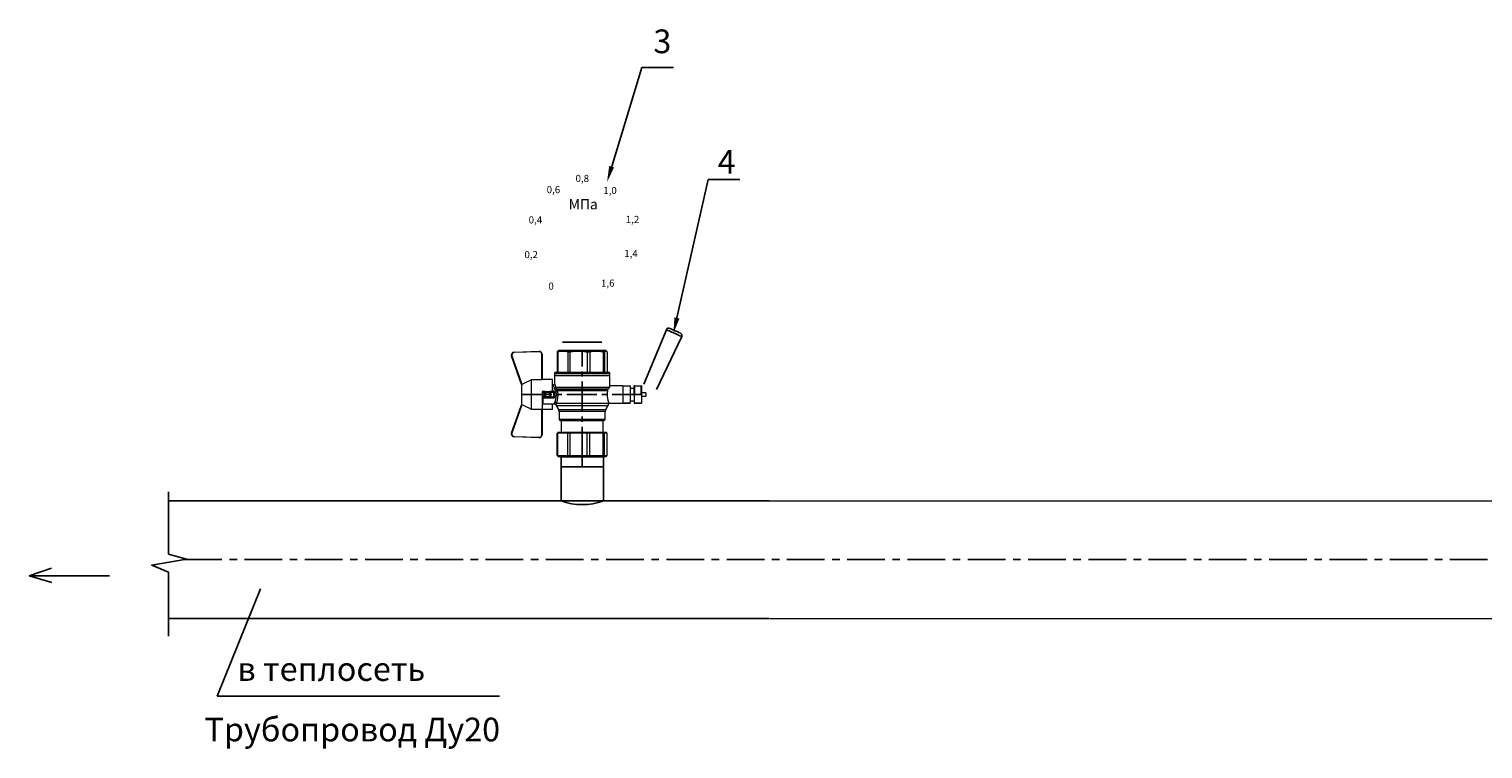
# Model space of a CAD drawing. Units: millimetres. Extents: x -3660 to -805, y -1432 to -433.
# Drawn here: x -3660 to -3292, y -1425 to -1243 of the extents above; entities that cross this region are included whole.
import ezdxf
from ezdxf import colors
from ezdxf.entities.mleader import LeaderData, LeaderLine
from ezdxf.math import Vec2, Vec3

# ---------------------------------------------------------------- set-up
doc = ezdxf.new("R2010")
doc.units = ezdxf.units.MM
doc.linetypes.add('CENTER', pattern=[50.8, 31.75, -6.35, 6.35, -6.35])
doc.linetypes.add('CENTER2', pattern=[28.575, 19.05, -3.175, 3.175, -3.175])
doc.styles.add('GOST 2.304', font='isocpeur.ttf')
doc.styles.get("Standard").update_dxf_attribs({"font": 'isocpeui.ttf'})
doc.styles.add('style1', font='isocpeur.ttf', dxfattribs={"oblique": 15, "height": 3})

# ---------------------------------------------------------------- blocks, each defined once
blk = doc.blocks.new('Кран шаровый для монтажа термодатчика Ду15')
at = {"color": 7, "linetype": 'Continuous', "lineweight": 15}
for p, q in [((-55.09, 27.16), (-54.54, 43.06)), ((-54.26, 43.05), (-54.82, 27.15)), ((-34.99, 38.29), (-52.17, 44.46)), ((-52.08, 44.72), (-34.17, 38.29)), ((-33.9, 38.29), (-34.99, 38.29)), ((-21.58, 38.29), (-33.9, 38.29)), ((-20.5, 38.29), (-21.58, 38.29)), ((-21.32, 38.29), (-3.41, 44.72)), ((-3.31, 44.46), (-20.5, 38.29)), ((-0.67, 27.15), (-1.22, 43.05)), ((-0.95, 43.06), (-0.39, 27.16)), ((-18.46, 32.26), (-37.03, 32.26)), ((-37.03, 32.26), (-37.03, 25.54)), ((-18.46, 25.54), (-18.46, 32.26)), ((-53.26, 25.54), (-37.03, 25.54)), ((-53.26, 25.54), (-53.26, 25.26)), ((-37.08, 25.26), (-53.26, 25.26)), ((-37.21, 18.83), (-37.21, 25.26)), ((-37.21, 18.83), (-33.78, 18.83)), ((-34.47, 25.26), (-37.08, 25.26)), ((-34.38, 25.26), (-34.47, 25.26)), ((-25.91, 25.26), (-34.38, 25.26)), ((-33.78, 18.83), (-33.78, 25.26)), ((-33.78, 18.83), (-33.71, 18.83)), ((-33.71, 24.8), (-33.71, 17.43)), ((-30.13, 18.68), (-30.13, 23.43)), ((-29.58, 20.48), (-29.58, 23.43)), ((-29.58, 20.48), (-29.12, 20.48)), ((-29.58, 18.68), (-29.58, 20.48)), ((-29.12, 23.43), (-29.45, 23.43)), ((-29.12, 23.88), (-26.37, 23.88)), ((-29.12, 20.48), (-29.12, 23.43)), ((-26.37, 23.43), (-29.12, 23.43)), ((-26.37, 20.48), (-29.12, 20.48)), ((-29.12, 20.48), (-29.12, 20.08)), ((-26.37, 20.08), (-29.12, 20.08)), ((-29.12, 20.08), (-29.12, 18.14)), ((-28.94, 24.8), (-26.55, 24.8)), ((-25.91, 24.8), (-26.55, 24.8)), ((-26.37, 23.43), (-26.37, 20.48)), ((-25.91, 23.43), (-26.37, 23.43)), ((-26.37, 20.48), (-25.91, 20.48)), ((-26.37, 20.08), (-26.37, 20.48)), ((-26.37, 18.14), (-26.37, 20.08)), ((-25.91, 23.43), (-25.91, 25.26)), ((-25.91, 23.43), (-25.91, 20.48)), ((-25.91, 20.48), (-25.91, 20.4)), ((-25.91, 18.83), (-25.91, 20.4)), ((-25.91, 18.83), (-25.91, 18.68)), ((-25.91, 18.83), (-18.28, 18.83)), ((-25.35, 18.83), (-25.35, 18.68)), ((-21.77, 18.37), (-21.77, 18.83)), ((-18.46, 25.54), (-2.23, 25.54)), ((-2.23, 25.26), (-18.41, 25.26)), ((-18.28, 18.83), (-18.28, 25.26)), ((-2.23, 25.26), (-2.23, 25.54)), ((-67.15, 14.69), (-67.15, 15.03)), ((-67.15, 8.44), (-67.15, 14.69)), ((-66.42, 15.77), (-66.42, 15.36)), ((-66.42, 15.77), (-52.27, 15.77)), ((-66.42, 15.36), (-66.42, 8.96)), ((-66.42, 15.36), (-52.27, 15.36)), ((-52.27, 8.96), (-52.27, 15.36)), ((-51.97, 15.59), (-51.54, 15.14)), ((-51.54, 15.14), (-51.54, 8)), ((-44.19, 13.32), (-51.54, 13.32)), ((-44.19, 13.69), (-44.19, -13.69)), ((-38.49, 14.61), (-43.27, 14.61)), ((-34.66, 16.4), (-37.12, 14.98)), ((-25.32, -16.02), (-25.32, 15.61)), ((-24.4, 15.93), (-24.4, -16.44)), ((-24.06, 16.19), (-24.06, -16.71)), ((-23.15, 16.76), (-23.15, -17.19)), ((-15.62, 17.45), (-20.86, 17.45)), ((-14.51, 17.45), (-15.62, 17.45)), ((-15.62, 17.45), (-15.62, -17.45)), ((-0.8, 15.77), (-13.6, 15.77)), ((-0.8, 15.36), (-13.6, 15.36)), ((-0.8, 15.77), (-0.8, 15.36)), ((0, 14.7), (-0.36, 15.33)), ((-67.15, 7.26), (-67.15, 8.44)), ((-67.15, -3.09), (-67.15, 7.26)), ((-66.42, 8.96), (-66.42, 7.49)), ((-66.42, 8.96), (-52.27, 8.96)), ((-66.42, 7.49), (-66.42, -3.11)), ((-66.42, 7.49), (-52.27, 7.49)), ((-52.27, -3.11), (-52.27, 7.49)), ((-51.97, 8.24), (-51.54, 8)), ((-51.54, 8), (-51.54, -3.82)), ((-0.8, 8.96), (-13.6, 8.96)), ((-13.6, 7.49), (-0.8, 7.49)), ((-0.8, 8.96), (-0.8, 7.49)), ((-67.15, -4.42), (-67.15, -3.09)), ((-67.15, -12.81), (-67.15, -4.42)), ((-66.42, -3.11), (-52.27, -3.11)), ((-66.42, -3.11), (-66.42, -4.76)), ((-66.42, -4.76), (-52.27, -4.76)), ((-66.42, -4.76), (-66.42, -13.35)), ((-52.27, -13.35), (-52.27, -4.76)), ((-51.54, -3.82), (-51.97, -3.94)), ((-51.54, -3.82), (-51.54, -13.41)), ((-0.8, -3.11), (-13.6, -3.11)), ((-0.8, -3.11), (-13.6, -3.11)), ((-0.8, -4.76), (-13.6, -4.76)), ((-0.8, -3.11), (-0.8, -4.76)), ((-0.8, -3.11), (-0.8, -4.76)), ((-67.15, -13.51), (-67.15, -12.81)), ((-67.15, -15.03), (-67.15, -13.51)), ((-66.42, -13.35), (-52.27, -13.35)), ((-66.42, -13.35), (-66.42, -14.22)), ((-66.42, -14.22), (-52.27, -14.22)), ((-66.42, -14.22), (-66.42, -15.77)), ((-66.42, -15.77), (-52.27, -15.77)), ((-52.27, -15.77), (-52.27, -14.22)), ((-51.54, -13.41), (-51.97, -13.81)), ((-51.54, -15.14), (-51.97, -15.59)), ((-51.54, -13.32), (-44.19, -13.32)), ((-51.54, -13.41), (-51.54, -15.14)), ((-43.27, -14.61), (-38.49, -14.61)), ((-37.12, -14.98), (-34.66, -16.4)), ((-33.26, -16.76), (-33.26, -25.73)), ((-22.25, -17.45), (-15.62, -17.45)), ((-22.23, -25.73), (-22.23, -17.45)), ((-15.62, -17.45), (-14.51, -17.45)), ((-0.8, -13.35), (-13.6, -13.35)), ((-0.8, -14.22), (-13.6, -14.22)), ((-0.8, -15.77), (-13.6, -15.77)), ((-0.8, -13.35), (-0.8, -14.22)), ((-0.36, -15.33), (0, -14.7))]:
    blk.add_line(p, q, dxfattribs=at)
at = {"color": 1, "linetype": 'CENTER2'}
for p, q in [((-27.74, 38.29), (-27.74, -40.25)), ((-67.15, 0), (0, 0))]:
    blk.add_line(p, q, dxfattribs=at)
at = {"color": 8, "linetype": 'Continuous', "lineweight": 15}
for p, q in [((-28.94, 24.8), (-33.71, 24.8)), ((-43.27, 14.61), (-43.27, -14.61)), ((-38.49, -14.61), (-38.49, 14.61)), ((-37.12, 14.98), (-37.12, -14.98)), ((-34.66, 16.4), (-34.66, -16.4)), ((-33.28, 16.31), (-33.28, -16.77)), ((-14.51, 17.45), (-14.51, -10.43)), ((-14.51, -10.43), (-14.51, -17.45))]:
    blk.add_line(p, q, dxfattribs=at)
for p, q in [((-67.15, 12.54), (-67.15, -12.54)), ((0, -14.7), (0, 14.7))]:
    blk.add_line(p, q)
at = {"color": 0, "linetype": 'Continuous', "lineweight": 15}
for p, q in [((-33.26, -30.33), (-33.26, -25.73)), ((-33.26, -25.73), (-33.12, -25.73)), ((-33.12, -25.73), (-33.12, -30.33)), ((-30.5, -25.73), (-33.12, -25.73)), ((-27.88, -25.73), (-30.5, -25.73)), ((-27.88, -30.33), (-27.88, -25.73)), ((-27.88, -25.73), (-27.61, -25.73)), ((-27.61, -25.73), (-27.61, -30.33)), ((-24.99, -25.73), (-27.61, -25.73)), ((-22.37, -25.73), (-24.99, -25.73)), ((-22.37, -30.33), (-22.37, -25.73)), ((-22.37, -25.73), (-22.23, -25.73)), ((-22.23, -25.73), (-22.23, -30.33)), ((-33.12, -30.33), (-33.26, -30.33)), ((-33.26, -37.49), (-33.26, -32.9)), ((-33.26, -32.9), (-33.12, -32.9)), ((-27.88, -30.33), (-33.12, -30.33)), ((-33.12, -32.9), (-33.12, -37.49)), ((-28.02, -32.9), (-33.12, -32.9)), ((-31.65, -30.33), (-31.65, -32.9)), ((-28.02, -32.9), (-22.23, -32.9)), ((-27.61, -30.33), (-27.88, -30.33)), ((-27.88, -37.46), (-27.88, -32.94)), ((-22.37, -30.33), (-27.61, -30.33)), ((-22.37, -33.18), (-27.61, -33.18)), ((-27.61, -33.18), (-27.61, -37.22)), ((-23.84, -32.9), (-23.84, -30.33)), ((-22.23, -30.33), (-22.37, -30.33)), ((-22.37, -37.22), (-22.37, -33.18)), ((-22.23, -32.9), (-22.23, -32.94)), ((-22.23, -32.94), (-22.23, -37.46)), ((-33.12, -37.49), (-33.26, -37.49)), ((-28.02, -37.49), (-33.12, -37.49)), ((-28.89, -37.49), (-28.89, -40.25)), ((-26.59, -40.25), (-28.89, -40.25)), ((-22.23, -37.49), (-28.02, -37.49)), ((-27.61, -37.22), (-22.37, -37.22)), ((-26.59, -40.25), (-26.59, -37.49)), ((-22.23, -37.46), (-22.23, -37.49))]:
    blk.add_line(p, q, dxfattribs=at)
at = {"color": 7, "linetype": 'Continuous', "lineweight": 15, "flags": 128}
for points in [[(-54.54, 43.06), (-54.53, 43.06), (-54.52, 43.06), (-54.49, 43.06), (-54.46, 43.06), (-54.41, 43.05), (-54.37, 43.05), (-54.32, 43.05), (-54.26, 43.05)], [(-52.08, 44.72), (-52.08, 44.72), (-52.09, 44.7), (-52.1, 44.68), (-52.11, 44.65), (-52.12, 44.61), (-52.14, 44.56), (-52.15, 44.52), (-52.17, 44.46)], [(-3.41, 44.72), (-3.41, 44.72), (-3.4, 44.7), (-3.39, 44.68), (-3.38, 44.65), (-3.37, 44.61), (-3.35, 44.56), (-3.33, 44.52), (-3.31, 44.46)], [(-0.95, 43.06), (-0.95, 43.06), (-0.97, 43.06), (-1, 43.06), (-1.03, 43.06), (-1.07, 43.05), (-1.12, 43.05), (-1.17, 43.05), (-1.22, 43.05)], [(-54.82, 27.15), (-54.87, 27.16), (-54.92, 27.16), (-54.97, 27.16), (-55.01, 27.16), (-55.05, 27.16), (-55.07, 27.16), (-55.09, 27.16), (-55.09, 27.16)], [(-0.39, 27.16), (-0.4, 27.16), (-0.42, 27.16), (-0.44, 27.16), (-0.47, 27.16), (-0.52, 27.16), (-0.56, 27.16), (-0.62, 27.16), (-0.67, 27.15)]]:
    blk.add_lwpolyline(points, dxfattribs=at)
at = {"color": 7, "linetype": 'Continuous', "lineweight": 15}
for centre, radius, start, end in [((-52.7, 42.99), 1.84, 70.23437, 178), ((-52.7, 42.99), 1.56, 70.23437, 178), ((-52.7, 42.99), 1.56, 145.1276, 178), ((-2.79, 42.99), 1.84, 2, 109.76563), ((-2.79, 42.99), 1.56, 2, 109.76563), ((-53.26, 27.1), 1.84, 178, 270), ((-53.26, 27.1), 1.56, 178, 270), ((-33.26, 24.8), 0.459, 90, 180), ((-2.23, 27.1), 1.84, 270, 2), ((-2.23, 27.1), 1.56, 270, 2), ((-43.27, 13.69), 0.919, 90, 180), ((-38.49, 17.36), 2.76, 270, 300), ((-33.28, 14.01), 2.76, 111.61988, 120), ((-14.51, 16.54), 0.919, 0, 90), ((-43.27, -13.69), 0.919, 180, 270), ((-38.49, -17.36), 2.76, 60, 90), ((-33.28, -14.01), 2.76, 240, 270), ((-14.51, -16.54), 0.919, 270, 0)]:
    blk.add_arc(centre, radius, start, end, dxfattribs=at)
at = {"color": 0, "linetype": 'Continuous', "lineweight": 15}
for centre, start, end in [((-28.02, -33.18), 60, 90), ((-28.02, -37.22), 270, 300)]:
    blk.add_arc(centre, 0.276, start, end, dxfattribs=at)
at = {"color": 7, "linetype": 'Continuous', "lineweight": 15}
for major_axis, ratio, start_param, end_param in [((16.03, -16.03), 0.072735, 2.821501, 2.874508), ((15.26, -15.26), 0.331491, 3.068985, 3.121992), ((15.26, -15.26), 0.331491, 3.801377, 3.854383), ((12.16, -12.16), 0.864393, 3.461684, 3.514691), ((12.16, -12.16), 0.864393, 4.194076, 4.247082), ((-14.37, -14.37), 0.502076, 5.42518, 5.478186), ((-14.37, -14.37), 0.502076, 6.157571, 6.210578), ((-16.03, -16.03), 0.072735, 5.817879, 5.870885), ((-16.03, -16.03), 0.072735, 0.267085, 0.320092)]:
    blk.add_ellipse((-37.11, 0), major_axis=major_axis, ratio=ratio, start_param=start_param, end_param=end_param, dxfattribs=at)
at = {"color": 0, "linetype": 'Continuous', "lineweight": 15}
for centre, major_axis, start_param, end_param in [((-27.74, -33.18), (0.266, -0.266), 1.308997, 2.356194), ((-22.51, -33.18), (0.266, 0.266), 4.974188, 6.021386), ((-27.74, -37.22), (0.266, 0.266), 3.926991, 4.974188), ((-22.51, -37.22), (0.266, -0.266), 0.261799, 1.308997)]:
    blk.add_ellipse(centre, major_axis=major_axis, ratio=0.267949, start_param=start_param, end_param=end_param, dxfattribs=at)
at = {"color": 7, "linetype": 'Continuous', "lineweight": 15}
for points in [[(-33.9, 38.29), (-34.96, 36.28), (-35.99, 34.27), (-37.03, 32.26)], [(-18.46, 32.26), (-19.49, 34.27), (-20.53, 36.28), (-21.58, 38.29)], [(-29.58, 18.68), (-29.58, 18.68), (-29.69, 18.68), (-29.97, 18.68), (-30.13, 18.68)], [(-29.45, 23.43), (-29.53, 23.43), (-29.58, 23.43), (-29.58, 23.43)], [(-25.35, 18.68), (-25.52, 18.68), (-25.8, 18.68), (-25.91, 18.68), (-25.91, 18.68)], [(-66.42, 15.77), (-66.66, 15.52), (-66.91, 15.28), (-67.15, 15.03)], [(-66.42, 15.36), (-66.66, 15.13), (-66.91, 14.91), (-67.15, 14.69)], [(-26.37, 18.14), (-27.27, 18.25), (-28.21, 18.25), (-29.12, 18.14)], [(-28.94, 17.35), (-28.96, 17.51), (-29.01, 17.83), (-29.08, 18.06), (-29.12, 18.14)], [(-26.55, 17.35), (-26.53, 17.51), (-26.48, 17.83), (-26.4, 18.06), (-26.37, 18.14)], [(-25.25, 16.67), (-25.36, 16.57), (-25.5, 16.49), (-25.65, 16.47)], [(-25.32, 15.61), (-24.99, 15.63), (-24.67, 15.75), (-24.4, 15.93)], [(-24.95, 16.94), (-25.05, 16.85), (-25.15, 16.76), (-25.25, 16.67)], [(-24.4, 15.93), (-24.29, 16.02), (-24.18, 16.1), (-24.06, 16.19)], [(-24.06, 16.19), (-23.77, 16.46), (-23.44, 16.65), (-23.15, 16.76)], [(-66.42, 8.96), (-66.66, 8.79), (-66.91, 8.61), (-67.15, 8.44)], [(-66.42, 7.49), (-66.66, 7.42), (-66.91, 7.34), (-67.15, 7.26)], [(-66.42, -3.11), (-66.66, -3.1), (-66.91, -3.09), (-67.15, -3.09)], [(-66.42, -4.76), (-66.66, -4.65), (-66.91, -4.53), (-67.15, -4.42)], [(-66.42, -13.35), (-66.66, -13.17), (-66.91, -12.99), (-67.15, -12.81)], [(-66.42, -14.22), (-66.66, -13.99), (-66.91, -13.75), (-67.15, -13.51)], [(-66.42, -15.77), (-66.66, -15.52), (-66.91, -15.28), (-67.15, -15.03)], [(-24.06, -16.71), (-24.17, -16.62), (-24.29, -16.53), (-24.4, -16.44)]]:
    blk.add_open_spline(points, degree=3, dxfattribs=at)
for points, knots in [([(-37.03, 25.54), (-37.03, 25.47), (-37.03, 25.39), (-37.05, 25.29), (-37.07, 25.26), (-37.08, 25.26)], [0, 0, 0, 0, 0.5, 0.5, 1, 1, 1, 1]), ([(-30.13, 23.43), (-30.13, 23.46), (-30.13, 23.54), (-30.12, 23.64), (-30.1, 23.75), (-30.07, 23.86), (-30.02, 24.01), (-29.93, 24.2), (-29.78, 24.41), (-29.6, 24.58), (-29.42, 24.69), (-29.25, 24.76), (-29.09, 24.8), (-28.99, 24.8), (-28.94, 24.8)], [0, 0, 0, 0, 0.053286, 0.106273, 0.159268, 0.212578, 0.266505, 0.395214, 0.52304, 0.645854, 0.766404, 0.845904, 0.923231, 1, 1, 1, 1]), ([(-30.13, 23.43), (-29.95, 23.43), (-29.67, 23.43), (-29.58, 23.43), (-29.58, 23.43)], [0, 0, 0, 0, 0.571429, 1, 1, 1, 1]), ([(-28.94, 17.35), (-28.97, 17.34), (-29.03, 17.33), (-29.13, 17.34), (-29.22, 17.35), (-29.31, 17.36), (-29.45, 17.41), (-29.62, 17.5), (-29.81, 17.67), (-29.96, 17.88), (-30.05, 18.11), (-30.1, 18.31), (-30.13, 18.5), (-30.13, 18.62), (-30.13, 18.68)], [0, 0, 0, 0, 0.047589, 0.094304, 0.140566, 0.186811, 0.233473, 0.352859, 0.476117, 0.600851, 0.73272, 0.820435, 0.90917, 1, 1, 1, 1]), ([(-29.58, 23.43), (-29.58, 23.55), (-29.53, 23.67), (-29.36, 23.84), (-29.24, 23.88), (-29.12, 23.88)], [0, 0, 0, 0, 0.5, 0.5, 1, 1, 1, 1]), ([(-29.12, 20.08), (-29.24, 20.08), (-29.36, 20.12), (-29.53, 20.27), (-29.58, 20.37), (-29.58, 20.48)], [0, 0, 0, 0, 0.5, 0.5, 1, 1, 1, 1]), ([(-29.58, 18.68), (-29.58, 18.65), (-29.58, 18.59), (-29.57, 18.5), (-29.55, 18.42), (-29.52, 18.34), (-29.49, 18.28), (-29.45, 18.22), (-29.39, 18.16), (-29.31, 18.12), (-29.21, 18.12), (-29.15, 18.13), (-29.12, 18.14)], [0, 0, 0, 0, 0.12313, 0.233743, 0.332471, 0.420207, 0.498221, 0.568314, 0.665071, 0.764496, 0.874216, 1, 1, 1, 1]), ([(-29.12, 23.88), (-29.08, 23.88), (-28.98, 24.05), (-28.94, 24.53), (-28.94, 24.8)], [0, 0, 0, 0, 0.428571, 1, 1, 1, 1]), ([(-29.12, 23.43), (-29.12, 23.45), (-29.12, 23.49), (-29.12, 23.56), (-29.12, 23.63), (-29.12, 23.69), (-29.12, 23.75), (-29.12, 23.81), (-29.12, 23.85), (-29.12, 23.88), (-29.12, 23.88), (-29.12, 23.88)], [0, 0, 0, 0, 0.093907, 0.187948, 0.28543, 0.388925, 0.500162, 0.620859, 0.760079, 0.859557, 1, 1, 1, 1]), ([(-26.55, 24.8), (-26.55, 24.53), (-26.5, 24.05), (-26.41, 23.88), (-26.37, 23.88)], [0, 0, 0, 0, 0.571429, 1, 1, 1, 1]), ([(-26.55, 24.8), (-26.52, 24.8), (-26.46, 24.8), (-26.36, 24.79), (-26.27, 24.77), (-26.18, 24.74), (-26.09, 24.7), (-26, 24.65), (-25.94, 24.61), (-25.91, 24.59)], [0, 0, 0, 0, 0.133888, 0.267723, 0.402544, 0.539368, 0.679167, 0.839738, 1, 1, 1, 1]), ([(-25.35, 18.68), (-25.36, 18.65), (-25.36, 18.57), (-25.37, 18.46), (-25.38, 18.35), (-25.41, 18.24), (-25.45, 18.08), (-25.53, 17.88), (-25.68, 17.67), (-25.86, 17.5), (-26.05, 17.4), (-26.23, 17.35), (-26.39, 17.33), (-26.5, 17.34), (-26.55, 17.35)], [0, 0, 0, 0, 0.054859, 0.10886, 0.162229, 0.2152, 0.268013, 0.400286, 0.525227, 0.648206, 0.767485, 0.844586, 0.921429, 1, 1, 1, 1]), ([(-26.37, 23.88), (-26.37, 23.88), (-26.37, 23.88), (-26.37, 23.87), (-26.37, 23.86), (-26.37, 23.85), (-26.37, 23.81), (-26.37, 23.74), (-26.37, 23.65), (-26.37, 23.54), (-26.37, 23.46), (-26.37, 23.43)], [0, 0, 0, 0, 0.075478, 0.140711, 0.195652, 0.240362, 0.379621, 0.500444, 0.681156, 0.843764, 1, 1, 1, 1]), ([(-26.37, 23.88), (-26.24, 23.88), (-26.13, 23.84), (-25.96, 23.67), (-25.91, 23.55), (-25.91, 23.43)], [0, 0, 0, 0, 0.5, 0.5, 1, 1, 1, 1]), ([(-25.91, 20.48), (-25.91, 20.37), (-25.96, 20.27), (-26.13, 20.12), (-26.24, 20.08), (-26.37, 20.08)], [0, 0, 0, 0, 0.5, 0.5, 1, 1, 1, 1]), ([(-26.37, 18.14), (-26.35, 18.14), (-26.31, 18.12), (-26.26, 18.12), (-26.2, 18.12), (-26.15, 18.14), (-26.11, 18.16), (-26.07, 18.19), (-25.99, 18.26), (-25.92, 18.44), (-25.91, 18.6), (-25.91, 18.68)], [0, 0, 0, 0, 0.074229, 0.142605, 0.205958, 0.265327, 0.321971, 0.377336, 0.432968, 0.667174, 1, 1, 1, 1]), ([(-18.41, 25.26), (-18.42, 25.26), (-18.43, 25.29), (-18.45, 25.39), (-18.46, 25.47), (-18.46, 25.54)], [0, 0, 0, 0, 0.5, 0.5, 1, 1, 1, 1]), ([(-33.71, 17.43), (-33.72, 17.33), (-33.74, 17.15), (-33.86, 16.9), (-34.05, 16.7), (-34.21, 16.61), (-34.29, 16.57)], [0, 0, 0, 0, 0.25044, 0.500237, 0.749966, 1, 1, 1, 1]), ([(-32.54, 17.2), (-32.56, 17.02), (-32.72, 16.59), (-33.08, 16.34), (-33.28, 16.31)], [0, 0, 0, 0, 0.428571, 1, 1, 1, 1]), ([(-25.32, 15.61), (-25.39, 15.6), (-25.53, 15.58), (-25.74, 15.56), (-25.96, 15.53), (-26.17, 15.51), (-26.5, 15.49), (-26.95, 15.46), (-27.69, 15.44), (-28.63, 15.45), (-29.54, 15.53), (-30.24, 15.62), (-30.75, 15.7), (-31.24, 15.79), (-31.71, 15.89), (-32.15, 16), (-32.51, 16.09), (-32.81, 16.17), (-33.06, 16.24), (-33.2, 16.29), (-33.28, 16.31)], [0, 0, 0, 0, 0.02493, 0.04991, 0.074968, 0.100132, 0.125429, 0.188449, 0.251568, 0.378019, 0.50331, 0.565693, 0.628714, 0.691061, 0.753649, 0.81575, 0.877598, 0.918736, 0.9595, 1, 1, 1, 1]), ([(-32.54, 17.2), (-32.5, 17.19), (-32.42, 17.16), (-32.29, 17.11), (-32.11, 17.05), (-31.85, 16.96), (-31.54, 16.87), (-31.01, 16.71), (-30.34, 16.55), (-29.44, 16.39), (-28.51, 16.3), (-27.73, 16.29), (-27.15, 16.3), (-26.77, 16.33), (-26.39, 16.36), (-26.01, 16.41), (-25.77, 16.45), (-25.65, 16.47)], [0, 0, 0, 0, 0.023604, 0.052351, 0.086242, 0.125276, 0.198979, 0.251156, 0.387449, 0.501881, 0.626737, 0.750794, 0.800111, 0.84965, 0.899452, 0.949556, 1, 1, 1, 1]), ([(-26.55, 17.35), (-26.62, 17.35), (-26.76, 17.37), (-26.98, 17.39), (-27.2, 17.41), (-27.42, 17.42), (-27.63, 17.43), (-27.85, 17.43), (-28.07, 17.42), (-28.29, 17.41), (-28.51, 17.39), (-28.72, 17.37), (-28.87, 17.35), (-28.94, 17.35)], [0, 0, 0, 0, 0.091306, 0.182375, 0.273258, 0.364008, 0.454678, 0.545322, 0.635992, 0.726742, 0.817625, 0.908694, 1, 1, 1, 1]), ([(-25.32, 15.61), (-25.4, 15.68), (-25.54, 15.94), (-25.63, 16.31), (-25.65, 16.47)], [0, 0, 0, 0, 0.571429, 1, 1, 1, 1]), ([(-24.4, 15.93), (-24.52, 15.94), (-24.84, 16.14), (-25.14, 16.51), (-25.25, 16.67)], [0, 0, 0, 0, 0.571429, 1, 1, 1, 1]), ([(-24.95, 16.94), (-24.91, 16.98), (-24.84, 17.04), (-24.72, 17.14), (-24.6, 17.23), (-24.48, 17.31), (-24.33, 17.4), (-24.16, 17.49), (-23.96, 17.58), (-23.82, 17.62), (-23.76, 17.64)], [0, 0, 0, 0, 0.100136, 0.200517, 0.301393, 0.403008, 0.505601, 0.6694, 0.8339, 1, 1, 1, 1]), ([(-24.06, 16.19), (-24.19, 16.2), (-24.53, 16.39), (-24.85, 16.78), (-24.95, 16.94)], [0, 0, 0, 0, 0.571429, 1, 1, 1, 1]), ([(-23.15, 16.76), (-23.31, 16.81), (-23.59, 17.06), (-23.73, 17.47), (-23.76, 17.64)], [0, 0, 0, 0, 0.571429, 1, 1, 1, 1]), ([(-20.86, 17.45), (-20.98, 17.47), (-21.22, 17.5), (-21.52, 17.71), (-21.73, 18.01), (-21.76, 18.25), (-21.77, 18.37)], [0, 0, 0, 0, 0.250017, 0.499949, 0.7497, 1, 1, 1, 1]), ([(-13.6, 16.52), (-13.6, 16.53), (-13.6, 16.55), (-13.6, 16.43), (-13.6, 16.13), (-13.6, 15.66), (-13.6, 15.02), (-13.6, 14.24), (-13.6, 13.22), (-13.6, 11.95), (-13.6, 10.42), (-13.6, 8.75), (-13.6, 6.96), (-13.6, 5.02), (-13.6, 3.11), (-13.6, 1.3), (-13.6, -0.39), (-13.6, -2.08), (-13.6, -3.76), (-13.6, -5.4), (-13.6, -6.98), (-13.6, -8.47), (-13.6, -9.99), (-13.6, -11.49), (-13.6, -12.9), (-13.6, -13.67), (-13.6, -14.04)], [0, 0, 0, 0, 0.008768, 0.04868, 0.088603, 0.128514, 0.168437, 0.207517, 0.246608, 0.296599, 0.345229, 0.392402, 0.439564, 0.488195, 0.538196, 0.577276, 0.616367, 0.656278, 0.696201, 0.736112, 0.776035, 0.815115, 0.854206, 0.904197, 0.95283, 1, 1, 1, 1]), ([(-0.38, 15.32), (-0.41, 15.37), (-0.48, 15.53), (-0.67, 15.68), (-0.8, 15.77)], [0, 0, 0, 0, 0.360575, 1, 1, 1, 1]), ([(-0.8, 15.36), (-0.45, 14.3), (-0.27, 13.23), (-0.26, 11.63), (-0.31, 11.1), (-0.49, 10.02), (-0.62, 9.49), (-0.8, 8.96)], [0, 0, 0, 0, 0.5, 0.5, 0.75, 0.75, 1, 1, 1, 1]), ([(-0.8, 7.49), (-0.45, 5.74), (-0.27, 3.97), (-0.26, 1.32), (-0.31, 0.44), (-0.49, -1.34), (-0.62, -2.23), (-0.8, -3.11)], [0, 0, 0, 0, 0.5, 0.5, 0.75, 0.75, 1, 1, 1, 1]), ([(-0.8, -4.76), (-0.45, -6.18), (-0.27, -7.61), (-0.26, -9.76), (-0.31, -10.48), (-0.49, -11.92), (-0.62, -12.64), (-0.8, -13.35)], [0, 0, 0, 0, 0.5, 0.5, 0.75, 0.75, 1, 1, 1, 1]), ([(-25.32, -16.02), (-25.59, -15.98), (-26.13, -15.91), (-27.01, -15.84), (-27.91, -15.83), (-28.79, -15.86), (-29.65, -15.94), (-30.45, -16.06), (-31.19, -16.2), (-31.86, -16.36), (-32.42, -16.51), (-32.86, -16.64), (-33.14, -16.73), (-33.26, -16.77), (-33.24, -16.76), (-33.24, -16.76)], [0, 0, 0, 0, 0.07852, 0.159252, 0.237796, 0.318702, 0.396001, 0.475404, 0.555403, 0.637528, 0.720997, 0.806929, 0.889389, 0.974471, 1, 1, 1, 1]), ([(-25.32, -16.02), (-25.15, -16.04), (-24.98, -16.1), (-24.68, -16.24), (-24.54, -16.33), (-24.4, -16.44)], [0, 0, 0, 0, 0.5, 0.5, 1, 1, 1, 1]), ([(-23.15, -17.19), (-23.28, -17.15), (-23.43, -17.1), (-23.74, -16.94), (-23.9, -16.84), (-24.06, -16.71)], [0, 0, 0, 0, 0.5, 0.5, 1, 1, 1, 1]), ([(-22.25, -17.45), (-22.25, -17.45), (-22.23, -17.45), (-22.37, -17.41), (-22.64, -17.33), (-22.97, -17.24), (-23.15, -17.19)], [0, 0, 0, 0, 0.128323, 0.399848, 0.679119, 1, 1, 1, 1]), ([(-13.6, -14.04), (-13.6, -14.38), (-13.6, -15.06), (-13.6, -15.8), (-13.6, -16.27), (-13.6, -16.51), (-13.6, -16.52), (-13.6, -16.52)], [0, 0, 0, 0, 0.219172, 0.445142, 0.677492, 0.859093, 1, 1, 1, 1]), ([(-0.8, -14.22), (-0.45, -14.48), (-0.27, -14.74), (-0.26, -15.13), (-0.31, -15.26), (-0.49, -15.51), (-0.62, -15.64), (-0.8, -15.77)], [0, 0, 0, 0, 0.5, 0.5, 0.75, 0.75, 1, 1, 1, 1])]:
    blk.add_open_spline(points, degree=3, knots=knots, dxfattribs=at)
at = {"color": 8, "linetype": 'Continuous', "lineweight": 15}
for points, knots in [([(-33.28, 16.31), (-33.43, 16.36), (-33.74, 16.48), (-34.06, 16.54), (-34.24, 16.57), (-34.32, 16.57), (-34.29, 16.57), (-34.29, 16.57)], [0, 0, 0, 0, 0.241543, 0.490267, 0.745473, 0.999921, 1, 1, 1, 1]), ([(-33.71, 17.43), (-33.71, 17.43), (-33.69, 17.43), (-33.58, 17.42), (-33.39, 17.41), (-33.07, 17.37), (-32.72, 17.26), (-32.54, 17.2)], [0, 0, 0, 0, 0.182689, 0.34086, 0.49992, 0.750292, 1, 1, 1, 1]), ([(-21.77, 18.37), (-21.8, 18.36), (-21.85, 18.34), (-22.26, 18.17), (-22.88, 17.92), (-23.47, 17.74), (-23.76, 17.64)], [0, 0, 0, 0, 0.242993, 0.499173, 0.749773, 1, 1, 1, 1]), ([(-20.86, 17.45), (-20.89, 17.44), (-20.95, 17.42), (-21.42, 17.26), (-22.14, 17.03), (-22.81, 16.85), (-23.15, 16.76)], [0, 0, 0, 0, 0.24698, 0.496323, 0.7473, 1, 1, 1, 1])]:
    blk.add_open_spline(points, degree=3, knots=knots, dxfattribs=at)
at = {"flags": 1}
blk.add_attdef('КОД_1С', (-30.77, -6.49), '', height=2.5, dxfattribs=at)
blk = doc.blocks.new('разрыв')
at = {"color": 7}
for p, q in [((0, 16.03), (0, 8.12)), ((0, 5.83), (0, -2.24))]:
    blk.add_line(p, q, dxfattribs=at)
at = {"linetype": 'ByBlock', "lineweight": 25}
blk.add_lwpolyline([(0, 5.83), (-2.12, 6.75), (2.28, 7.49), (0, 8.12)], dxfattribs=at)

msp = doc.modelspace()

# ---------------------------------------------------------------- linework, layer by layer
for p, q in [((-3498.71, -1319.27), (-3504.4, -1333.01)), ((-3494.84, -1321), (-3501.24, -1334.42)), ((-3525.36, -1354.01), (-3525.36, -1351.43)), ((-3525.36, -1351.43), (-3514.65, -1351.43)), ((-3520.01, -1351.43), (-3520.01, -1354.01)), ((-3514.65, -1351.43), (-3514.65, -1354.01)), ((-3525.36, -1362.57), (-3525.36, -1354.01)), ((-3525.36, -1354.01), (-3514.65, -1354.01)), ((-3514.65, -1362.57), (-3514.65, -1354.01)), ((-3659.86, -1381.58), (-3654.22, -1379.6)), ((-3639.54, -1381.58), (-3659.86, -1381.58)), ((-3659.86, -1381.58), (-3654.12, -1383.21))]:
    msp.add_line(p, q)
at = {"color": 0, "extrusion": (0, 1, 0)}
msp.add_line((-3515.02, -1322.43, 8.12), (-3524.99, -1322.43, 0.01), dxfattribs=at)
at = {"color": 7}
for p, q in [((-3624.6, -1362.57), (-3472.7, -1362.57)), ((-3612.29, -1412, 0.03), (-3601.32, -1384.83)), ((-3624.6, -1392.32), (-3472.7, -1392.32)), ((-3612.29, -1412, 0.03), (-3540.89, -1412, 0.07))]:
    msp.add_line(p, q, dxfattribs=at)
at = {"color": 7, "lineweight": 20}
for p, q in [((-3473.42, -1362.57), (-2685.08, -1362.57)), ((-3472.57, -1392.32), (-2685.08, -1392.32))]:
    msp.add_line(p, q, dxfattribs=at)
at = {"color": 7, "linetype": 'CENTER', "ltscale": 0.3}
msp.add_line((-3620.62, -1377.45), (-2681.1, -1377.45), dxfattribs=at)
for centre, start, end in [((-3498.11, -1319.51), 66, 158.2083), ((-3495.42, -1320.71), 333.7917, 66)]:
    msp.add_arc(centre, 0.643, start, end)
at = {"extrusion": (-0.406737, -0.913545, 4e-16)}
for start, end in [(180, 277.8855), (277.8855, 0)]:
    msp.add_arc((-2657.51, 0, 2628.27), 2.12, start, end, dxfattribs=at)
at = {"extrusion": (0.406737, 0.913545, -1e-16)}
msp.add_arc((2657.51, 0, -2627.6), 1.47, 180, 0, dxfattribs=at)
at = {"color": 7}
msp.add_arc((-3520, -1348.28), 15.26, 249.4528, 290.5346, dxfattribs=at)

# ---------------------------------------------------------------- block references
at = {"xscale": 0.4, "yscale": 0.4, "zscale": 0.4, "rotation": 90}
msp.add_blockref('Кран шаровый для монтажа термодатчика Ду15', (-3520.01, -1324.57), dxfattribs=at)
at = {"linetype": 'ByBlock', "lineweight": 25, "xscale": 2, "yscale": 2, "zscale": 2}
msp.add_blockref('разрыв', (-3624.6, -1392.32), dxfattribs=at)

# ---------------------------------------------------------------- texts
at = {"color": 253, "style": 'style1', "oblique": 15}
for s, height, p in [('0,6', 1.801, (-3528.98, -1284.72, 8.68)), ('0,8', 1.801, (-3521.68, -1281.89, 8.68)), ('МПа', 2.57, (-3523.42, -1288.8, 9.28)), ('1,0', 1.801, (-3514.67, -1284.93, 8.68)), ('0,4', 1.801, (-3533.54, -1292.38, 8.68)), ('1,2', 1.801, (-3508.98, -1292.25, 8.68)), ('0,2', 1.801, (-3534.6, -1301.15, 8.68)), ('1,4', 1.801, (-3509.37, -1300.9, 8.68)), ('0', 1.8, (-3528.56, -1309.13, 8.68)), ('1,6', 1.801, (-3515.24, -1308.37, 8.68))]:
    msp.add_text(s, height=height, dxfattribs=at).set_placement(p)
at = {"char_height": 6, "width": 97.8726, "attachment_point": 1, "style": 'GOST 2.304'}
for s, insert in [('3', (-3502, -1243.29, 91.83)), ('4', (-3485.76, -1273.78, 84.64))]:
    msp.add_mtext(s, dxfattribs=dict(at, insert=insert))
at = {"color": 7, "char_height": 6, "attachment_point": 1, "style": 'style1'}
for s, insert, width in [('в теплосеть', (-3607.19, -1402.14, 0.03), 74.5794), ('Трубопровод Ду20', (-3615.51, -1417.44, 0.03), 107.1939)]:
    msp.add_mtext(s, dxfattribs=dict(at, insert=insert, width=width))

# ---------------------------------------------------------------- leaders
ml = msp.add_multileader_mtext('Standard')
ml.set_content(' ', color=256)
ml.set_leader_properties()
ml.build(insert=Vec2(0, 0))
ctx = ml.context
ctx.base_point, ctx.plane_origin = Vec3(-3496.9, -1252.87, 5.2), Vec3(-3526.16, -1281.83, 5.2)
notes = []
notes.append((ctx, [(0, (1, 1, 0), (-3504.9, -1252.87, 5.2), (1, 0), 8, [(0, [(-3513.71, -1281.83, 5.2)], 0, [])])]))
ctx.mtext.insert, ctx.mtext.flow_direction = Vec3(-3494.9, -1250.47, 5.2), 5
ml = msp.add_multileader_mtext('Standard')
ml.set_content(' ', color=256)
ml.set_leader_properties()
ml.build(insert=Vec2(0, 0))
ctx = ml.context
ctx.base_point, ctx.plane_origin = Vec3(-3480.11, -1281.29, -21.05), Vec3(-3509.37, -1320.19, -21.05)
notes.append((ctx, [(0, (1, 1, 0), (-3488.11, -1281.29, -21.05), (1, 0), 8, [(0, [(-3496.93, -1320.19, -21.05)], 0, [])])]))
ctx.mtext.insert, ctx.mtext.flow_direction = Vec3(-3478.11, -1278.89, -21.05), 5
for ctx, leaders in notes:
    for number, flags, end, landing, length, lines in leaders:
        leader = LeaderData()
        leader.index, (leader.has_last_leader_line, leader.has_dogleg_vector, leader.attachment_direction) = number, flags
        leader.last_leader_point, leader.dogleg_vector, leader.dogleg_length = Vec3(end), Vec3(landing), length
        for number, points, colour, breaks in lines:
            line = LeaderLine()
            line.index, line.vertices, line.color, line.breaks = number, Vec3.list(points), colors.encode_raw_color(colour), breaks
            leader.lines.append(line)
        ctx.leaders.append(leader)

doc.saveas('drawing.dxf')
